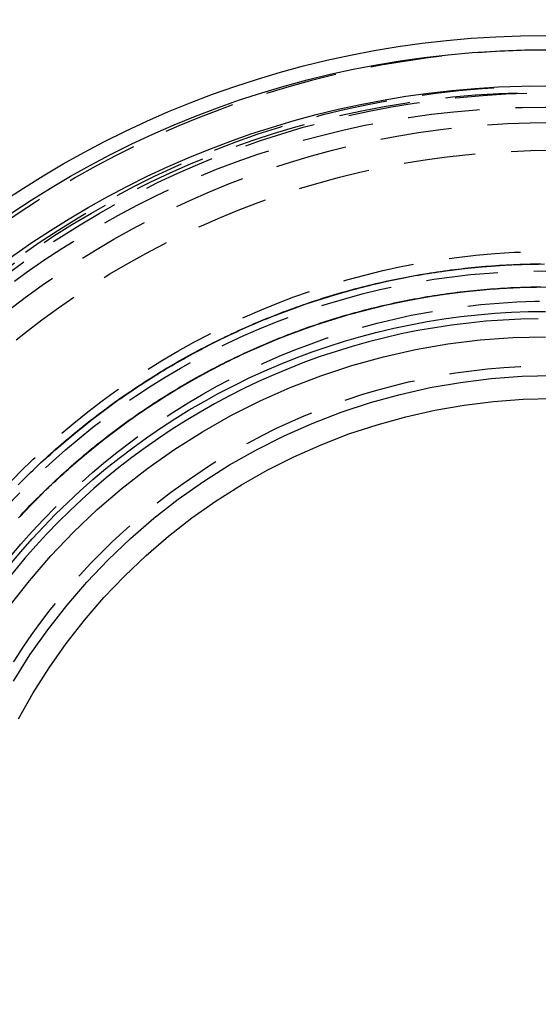
# Model space of a CAD drawing. Extents: x -111 to 110, y -270 to 310.
# Drawn here: x -37 to -1, y -160 to -91 of the extents above; entities that cross this region are included whole.
import ezdxf

# ---------------------------------------------------------------- set-up
doc = ezdxf.new("R2010")
doc.units = 0
doc.header["$LTSCALE"] = 20
doc.linetypes.add('VERDECKT', pattern=[0.375, 0.25, -0.125])
doc.layers.get('0').update_dxf_attribs({"linetype": 'CONTINUOUS'})
doc.layers.add('STEMPEL', color=3, linetype='CONTINUOUS')

# ---------------------------------------------------------------- blocks, each defined once
blk = doc.blocks.new('A$C50EA303C')
at = {"color": 1}
for points in [[(-37.2414, 36.2022, 0), (-37.0716, 36.3737, 0), (-36.901, 36.5445, 0), (-36.7296, 36.7144, 0), (-36.5574, 36.8836, 0), (-36.3845, 37.0519, 0), (-36.2107, 37.2195, 0), (-36.0362, 37.3862, 0), (-35.8609, 37.5521, 0), (-35.6848, 37.7172, 0), (-35.5079, 37.8815, 0), (-35.3303, 38.0449, 0), (-35.1519, 38.2075, 0), (-34.9728, 38.3693, 0), (-34.7929, 38.5302, 0), (-34.6123, 38.6903, 0), (-34.4309, 38.8496, 0), (-34.2488, 39.008, 0), (-34.066, 39.1656, 0), (-33.8824, 39.3223, 0), (-33.6981, 39.4781, 0), (-33.513, 39.6331, 0), (-33.3273, 39.7873, 0), (-33.1408, 39.9405, 0), (-32.9536, 40.0929, 0), (-32.7657, 40.2444, 0), (-32.5771, 40.395, 0), (-32.3878, 40.5448, 0), (-32.1978, 40.6937, 0), (-32.0071, 40.8416, 0), (-31.8157, 40.9887, 0), (-31.6237, 41.1349, 0), (-31.4309, 41.2802, 0), (-31.2375, 41.4246, 0), (-31.0434, 41.568, 0), (-30.8486, 41.7106, 0), (-30.6532, 41.8522, 0), (-30.4571, 41.993, 0), (-30.2603, 42.1328, 0), (-30.0629, 42.2716, 0), (-29.8649, 42.4096, 0), (-29.6662, 42.5466, 0), (-29.4668, 42.6827, 0), (-29.2668, 42.8178, 0), (-29.0662, 42.952, 0), (-28.8649, 43.0853, 0), (-28.663, 43.2176, 0), (-28.4605, 43.3489, 0), (-28.2574, 43.4793, 0), (-28.0537, 43.6088, 0), (-27.8493, 43.7372, 0), (-27.6444, 43.8647, 0), (-27.4389, 43.9913, 0), (-27.2327, 44.1169, 0), (-27.026, 44.2415, 0), (-26.8187, 44.3651, 0), (-26.6109, 44.4878, 0), (-26.4024, 44.6095, 0), (-26.1934, 44.7302, 0), (-25.9838, 44.8499, 0), (-25.7737, 44.9687, 0), (-25.563, 45.0864, 0), (-25.3518, 45.2032, 0), (-25.14, 45.319, 0), (-24.9277, 45.4338, 0), (-24.7148, 45.5476, 0), (-24.5014, 45.6604, 0), (-24.2875, 45.7722, 0), (-24.0731, 45.8831, 0), (-23.8581, 45.9929, 0), (-23.6427, 46.1017, 0), (-23.4267, 46.2095, 0), (-23.2103, 46.3163, 0), (-22.9933, 46.4221, 0), (-22.7759, 46.5269, 0), (-22.5579, 46.6306, 0), (-22.3395, 46.7334, 0), (-22.1206, 46.8351, 0), (-21.9013, 46.9358, 0), (-21.6814, 47.0355, 0), (-21.4611, 47.1341, 0), (-21.2404, 47.2318, 0), (-21.0192, 47.3284, 0), (-20.7976, 47.4239, 0), (-20.5755, 47.5185, 0), (-20.3529, 47.612, 0), (-20.13, 47.7044, 0), (-19.9066, 47.7958, 0), (-19.6828, 47.8862, 0), (-19.4585, 47.9756, 0), (-19.2339, 48.0638, 0), (-19.0088, 48.1511, 0), (-18.7834, 48.2373, 0), (-18.5575, 48.3224, 0), (-18.3313, 48.4065, 0), (-18.1046, 48.4895, 0), (-17.8776, 48.5715, 0), (-17.6502, 48.6524, 0), (-17.4224, 48.7322, 0), (-17.1943, 48.811, 0), (-16.9657, 48.8887, 0), (-16.7369, 48.9653, 0), (-16.5076, 49.0409, 0), (-16.278, 49.1153, 0), (-16.0481, 49.1887, 0), (-15.8178, 49.2611, 0), (-15.5872, 49.3323, 0), (-15.3563, 49.4025, 0), (-15.125, 49.4716, 0), (-14.8934, 49.5395, 0), (-14.6615, 49.6064, 0), (-14.4292, 49.6723, 0), (-14.1967, 49.737, 0), (-13.9639, 49.8006, 0), (-13.7307, 49.8631, 0), (-13.4973, 49.9245, 0), (-13.2636, 49.9848, 0), (-13.0296, 50.044, 0), (-12.7953, 50.1022, 0), (-12.5608, 50.1592, 0), (-12.326, 50.2151, 0), (-12.0909, 50.2699, 0), (-11.8556, 50.3236, 0), (-11.62, 50.3762, 0), (-11.3842, 50.4277, 0), (-11.1482, 50.478, 0), (-10.9119, 50.5273, 0), (-10.6754, 50.5755, 0), (-10.4386, 50.6226, 0), (-10.2017, 50.6685, 0), (-9.96451, 50.7134, 0), (-9.72714, 50.7571, 0), (-9.48956, 50.7997, 0), (-9.25179, 50.8412, 0), (-9.01383, 50.8816, 0), (-8.77567, 50.9209, 0), (-8.53734, 50.9591, 0), (-8.29884, 50.9962, 0), (-8.06016, 51.0321, 0), (-7.82131, 51.067, 0), (-7.58231, 51.1007, 0), (-7.34315, 51.1333, 0), (-7.10385, 51.1648, 0), (-6.86439, 51.1952, 0), (-6.6248, 51.2245, 0), (-6.38508, 51.2526, 0), (-6.14522, 51.2797, 0), (-5.90525, 51.3056, 0), (-5.66515, 51.3304, 0), (-5.42494, 51.3541, 0), (-5.18463, 51.3766, 0), (-4.94421, 51.3981, 0), (-4.70369, 51.4184, 0), (-4.46308, 51.4376, 0), (-4.22239, 51.4557, 0), (-3.98161, 51.4726, 0), (-3.74076, 51.4884, 0), (-3.49984, 51.5032, 0), (-3.25885, 51.5167, 0), (-3.0178, 51.5292, 0), (-2.7767, 51.5405, 0), (-2.53554, 51.5508, 0), (-2.29434, 51.5598, 0), (-2.0531, 51.5678, 0), (-1.81183, 51.5746, 0), (-1.57053, 51.5803, 0), (-1.3292, 51.5849, 0), (-1.08786, 51.5884, 0), (-0.8465, 51.5907, 0)], [(-35.3749, 37.98, 0), (-35.2027, 38.1375, 0), (-35.0298, 38.2942, 0), (-34.8562, 38.4502, 0), (-34.6819, 38.6053, 0), (-34.5069, 38.7596, 0), (-34.3311, 38.9132, 0), (-34.1547, 39.0659, 0), (-33.9776, 39.2178, 0), (-33.7998, 39.369, 0), (-33.6214, 39.5193, 0), (-33.4422, 39.6688, 0), (-33.2624, 39.8175, 0), (-33.0819, 39.9654, 0), (-32.9007, 40.1124, 0), (-32.7189, 40.2587, 0), (-32.5364, 40.4041, 0), (-32.3532, 40.5487, 0), (-32.1694, 40.6924, 0), (-31.985, 40.8354, 0), (-31.7999, 40.9775, 0), (-31.6142, 41.1187, 0), (-31.4278, 41.2591, 0), (-31.2408, 41.3987, 0), (-31.0532, 41.5374, 0), (-30.8649, 41.6753, 0), (-30.676, 41.8124, 0), (-30.4866, 41.9485, 0), (-30.2965, 42.0839, 0), (-30.1057, 42.2183, 0), (-29.9144, 42.3519, 0), (-29.7225, 42.4847, 0), (-29.53, 42.6165, 0), (-29.3369, 42.7476, 0), (-29.1432, 42.8777, 0), (-28.9489, 43.007, 0), (-28.7541, 43.1353, 0), (-28.5587, 43.2628, 0), (-28.3627, 43.3895, 0), (-28.1661, 43.5152, 0), (-27.9689, 43.6401, 0), (-27.7713, 43.764, 0), (-27.573, 43.8871, 0), (-27.3742, 44.0093, 0), (-27.1748, 44.1306, 0), (-26.9749, 44.2509, 0), (-26.7745, 44.3704, 0), (-26.5735, 44.489, 0), (-26.372, 44.6066, 0), (-26.17, 44.7234, 0), (-25.9674, 44.8392, 0), (-25.7643, 44.9542, 0), (-25.5607, 45.0682, 0), (-25.3566, 45.1813, 0), (-25.152, 45.2934, 0), (-24.9469, 45.4046, 0), (-24.7413, 45.515, 0), (-24.5351, 45.6243, 0), (-24.3285, 45.7328, 0), (-24.1214, 45.8403, 0), (-23.9138, 45.9468, 0), (-23.7058, 46.0525, 0), (-23.4972, 46.1571, 0), (-23.2882, 46.2609, 0), (-23.0787, 46.3636, 0), (-22.8687, 46.4655, 0), (-22.6583, 46.5663, 0), (-22.4475, 46.6663, 0), (-22.2361, 46.7652, 0), (-22.0244, 46.8632, 0), (-21.8121, 46.9602, 0), (-21.5995, 47.0563, 0), (-21.3864, 47.1514, 0), (-21.1729, 47.2455, 0), (-20.9589, 47.3386, 0), (-20.7445, 47.4308, 0), (-20.5297, 47.522, 0), (-20.3145, 47.6122, 0), (-20.0989, 47.7014, 0), (-19.8829, 47.7897, 0), (-19.6665, 47.8769, 0), (-19.4497, 47.9632, 0), (-19.2325, 48.0485, 0), (-19.0149, 48.1328, 0), (-18.797, 48.2162, 0), (-18.5786, 48.2985, 0), (-18.3599, 48.3799, 0), (-18.1409, 48.4602, 0), (-17.9214, 48.5396, 0), (-17.7017, 48.618, 0), (-17.4815, 48.6954, 0), (-17.261, 48.7718, 0), (-17.0402, 48.8472, 0), (-16.819, 48.9216, 0), (-16.5975, 48.995, 0), (-16.3757, 49.0674, 0), (-16.1536, 49.1388, 0), (-15.9311, 49.2092, 0), (-15.7083, 49.2786, 0), (-15.4852, 49.347, 0), (-15.2618, 49.4143, 0), (-15.0381, 49.4807, 0), (-14.8141, 49.5461, 0), (-14.5898, 49.6104, 0), (-14.3652, 49.6738, 0), (-14.1403, 49.7361, 0), (-13.9152, 49.7974, 0), (-13.6898, 49.8577, 0), (-13.4641, 49.917, 0), (-13.2381, 49.9753, 0), (-13.0119, 50.0326, 0), (-12.7854, 50.0888, 0), (-12.5587, 50.144, 0), (-12.3317, 50.1982, 0), (-12.1045, 50.2514, 0), (-11.8771, 50.3035, 0), (-11.6494, 50.3546, 0), (-11.4215, 50.4047, 0), (-11.1934, 50.4538, 0), (-10.965, 50.5018, 0), (-10.7364, 50.5488, 0), (-10.5077, 50.5948, 0), (-10.2787, 50.6397, 0), (-10.0495, 50.6836, 0), (-9.82015, 50.7264, 0), (-9.59058, 50.7683, 0), (-9.36083, 50.8091, 0), (-9.13089, 50.8488, 0), (-8.90078, 50.8875, 0), (-8.6705, 50.9252, 0), (-8.44005, 50.9618, 0), (-8.20943, 50.9974, 0), (-7.97866, 51.0319, 0), (-7.74773, 51.0654, 0), (-7.51665, 51.0978, 0), (-7.28543, 51.1292, 0), (-7.05406, 51.1595, 0), (-6.82256, 51.1888, 0), (-6.59093, 51.2171, 0), (-6.35917, 51.2442, 0), (-6.12729, 51.2704, 0), (-5.89529, 51.2954, 0), (-5.66318, 51.3194, 0), (-5.43097, 51.3424, 0), (-5.19865, 51.3643, 0), (-4.96623, 51.3851, 0), (-4.73373, 51.4049, 0), (-4.50113, 51.4236, 0), (-4.26846, 51.4412, 0), (-4.03571, 51.4578, 0), (-3.80288, 51.4734, 0), (-3.56999, 51.4878, 0), (-3.33703, 51.5013, 0), (-3.10401, 51.5136, 0), (-2.87095, 51.525, 0), (-2.63783, 51.5352, 0), (-2.40467, 51.5444, 0), (-2.17146, 51.5526, 0), (-1.93823, 51.5597, 0), (-1.70496, 51.5657, 0), (-1.47167, 51.5707, 0), (-1.23836, 51.5746, 0), (-1.00503, 51.5775, 0)], [(-37.2313, 33.8947, 0), (-37.0723, 34.0662, 0), (-36.9125, 34.237, 0), (-36.7519, 34.407, 0), (-36.5905, 34.5763, 0), (-36.4283, 34.7448, 0), (-36.2653, 34.9125, 0), (-36.1015, 35.0795, 0), (-35.937, 35.2457, 0), (-35.7717, 35.4112, 0), (-35.6056, 35.5758, 0), (-35.4387, 35.7397, 0), (-35.2711, 35.9029, 0), (-35.1028, 36.0652, 0), (-34.9336, 36.2268, 0), (-34.7638, 36.3875, 0), (-34.5931, 36.5475, 0), (-34.4218, 36.7067, 0), (-34.2497, 36.865, 0), (-34.0768, 37.0226, 0), (-33.9032, 37.1794, 0), (-33.7289, 37.3353, 0), (-33.5539, 37.4905, 0), (-33.3782, 37.6448, 0), (-33.2017, 37.7983, 0), (-33.0245, 37.951, 0), (-32.8466, 38.1028, 0), (-32.668, 38.2538, 0), (-32.4887, 38.404, 0), (-32.3087, 38.5534, 0), (-32.128, 38.7019, 0), (-31.9467, 38.8495, 0), (-31.7646, 38.9963, 0), (-31.5819, 39.1423, 0), (-31.3984, 39.2874, 0), (-31.2143, 39.4317, 0), (-31.0295, 39.575, 0), (-30.8441, 39.7176, 0), (-30.658, 39.8592, 0), (-30.4712, 40, 0), (-30.2838, 40.1399, 0), (-30.0957, 40.2789, 0), (-29.907, 40.417, 0), (-29.7176, 40.5543, 0), (-29.5276, 40.6907, 0), (-29.3369, 40.8261, 0), (-29.1456, 40.9607, 0), (-28.9537, 41.0944, 0), (-28.7612, 41.2271, 0), (-28.568, 41.359, 0), (-28.3742, 41.49, 0), (-28.1798, 41.62, 0), (-27.9848, 41.7491, 0), (-27.7892, 41.8773, 0), (-27.5929, 42.0046, 0), (-27.3961, 42.1309, 0), (-27.1987, 42.2564, 0), (-27.0007, 42.3808, 0), (-26.8021, 42.5044, 0), (-26.603, 42.627, 0), (-26.4032, 42.7487, 0), (-26.2029, 42.8695, 0), (-26.002, 42.9893, 0), (-25.8006, 43.1081, 0), (-25.5986, 43.226, 0), (-25.3961, 43.343, 0), (-25.193, 43.459, 0), (-24.9894, 43.5741, 0), (-24.7853, 43.6882, 0), (-24.5806, 43.8014, 0), (-24.3754, 43.9136, 0), (-24.1696, 44.0248, 0), (-23.9634, 44.1351, 0), (-23.7566, 44.2444, 0), (-23.5493, 44.3527, 0), (-23.3415, 44.4601, 0), (-23.1333, 44.5665, 0), (-22.9245, 44.672, 0), (-22.7152, 44.7764, 0), (-22.5055, 44.8799, 0), (-22.2953, 44.9824, 0), (-22.0846, 45.084, 0), (-21.8734, 45.1845, 0), (-21.6617, 45.2841, 0), (-21.4496, 45.3826, 0), (-21.2371, 45.4802, 0), (-21.0241, 45.5768, 0), (-20.8106, 45.6724, 0), (-20.5967, 45.767, 0), (-20.3824, 45.8606, 0), (-20.1676, 45.9532, 0), (-19.9524, 46.0448, 0), (-19.7368, 46.1354, 0), (-19.5207, 46.225, 0), (-19.3043, 46.3136, 0), (-19.0874, 46.4012, 0), (-18.8701, 46.4877, 0), (-18.6524, 46.5733, 0), (-18.4344, 46.6578, 0), (-18.2159, 46.7413, 0), (-17.997, 46.8238, 0), (-17.7778, 46.9053, 0), (-17.5582, 46.9857, 0), (-17.3382, 47.0652, 0), (-17.1178, 47.1435, 0), (-16.8971, 47.2209, 0), (-16.6761, 47.2972, 0), (-16.4546, 47.3725, 0), (-16.2328, 47.4468, 0), (-16.0107, 47.52, 0), (-15.7882, 47.5922, 0), (-15.5654, 47.6633, 0), (-15.3423, 47.7334, 0), (-15.1188, 47.8024, 0), (-14.8951, 47.8704, 0), (-14.6709, 47.9373, 0), (-14.4465, 48.0032, 0), (-14.2218, 48.068, 0), (-13.9968, 48.1318, 0), (-13.7715, 48.1945, 0), (-13.5458, 48.2562, 0), (-13.3199, 48.3167, 0), (-13.0938, 48.3762, 0), (-12.8673, 48.4347, 0), (-12.6405, 48.4921, 0), (-12.4135, 48.5484, 0), (-12.1863, 48.6036, 0), (-11.9588, 48.6578, 0), (-11.731, 48.7109, 0), (-11.503, 48.7629, 0), (-11.2747, 48.8139, 0), (-11.0462, 48.8638, 0), (-10.8175, 48.9126, 0), (-10.5885, 48.9604, 0), (-10.3593, 49.007, 0), (-10.1299, 49.0526, 0), (-9.90033, 49.0972, 0), (-9.67051, 49.1406, 0), (-9.4405, 49.183, 0), (-9.21029, 49.2243, 0), (-8.9799, 49.2645, 0), (-8.74931, 49.3037, 0), (-8.51855, 49.3418, 0), (-8.28761, 49.3788, 0), (-8.0565, 49.4147, 0), (-7.82522, 49.4495, 0), (-7.59378, 49.4833, 0), (-7.36219, 49.516, 0), (-7.13045, 49.5476, 0), (-6.89856, 49.5781, 0), (-6.66654, 49.6075, 0), (-6.43438, 49.6359, 0), (-6.20209, 49.6632, 0), (-5.96967, 49.6894, 0), (-5.73714, 49.7145, 0), (-5.50449, 49.7385, 0), (-5.27173, 49.7615, 0), (-5.03886, 49.7833, 0), (-4.8059, 49.8041, 0), (-4.57284, 49.8238, 0), (-4.3397, 49.8424, 0), (-4.10647, 49.8599, 0), (-3.87316, 49.8763, 0), (-3.63978, 49.8917, 0), (-3.40633, 49.9059, 0), (-3.17281, 49.9191, 0), (-2.93924, 49.9312, 0), (-2.70561, 49.9422, 0), (-2.47193, 49.9521, 0), (-2.23822, 49.9609, 0), (-2.00446, 49.9686, 0), (-1.77067, 49.9752, 0), (-1.53685, 49.9807, 0), (-1.30301, 49.9852, 0), (-1.06915, 49.9885, 0), (-0.83528, 49.9908, 0)], [(-37.1098, 33.998, 0), (-36.9503, 34.1691, 0), (-36.79, 34.3394, 0), (-36.6289, 34.5089, 0), (-36.467, 34.6777, 0), (-36.3044, 34.8458, 0), (-36.1409, 35.013, 0), (-35.9766, 35.1795, 0), (-35.8116, 35.3452, 0), (-35.6458, 35.5102, 0), (-35.4792, 35.6743, 0), (-35.3118, 35.8377, 0), (-35.1437, 36.0003, 0), (-34.9748, 36.1621, 0), (-34.8052, 36.3231, 0), (-34.6348, 36.4833, 0), (-34.4637, 36.6427, 0), (-34.2918, 36.8013, 0), (-34.1192, 36.9591, 0), (-33.9458, 37.1161, 0), (-33.7717, 37.2723, 0), (-33.5969, 37.4277, 0), (-33.4214, 37.5822, 0), (-33.2451, 37.736, 0), (-33.0681, 37.8889, 0), (-32.8905, 38.0409, 0), (-32.7121, 38.1922, 0), (-32.533, 38.3426, 0), (-32.3532, 38.4922, 0), (-32.1727, 38.6409, 0), (-31.9915, 38.7888, 0), (-31.8096, 38.9359, 0), (-31.6271, 39.0821, 0), (-31.4439, 39.2274, 0), (-31.2599, 39.3719, 0), (-31.0754, 39.5156, 0), (-30.8901, 39.6584, 0), (-30.7042, 39.8003, 0), (-30.5176, 39.9413, 0), (-30.3304, 40.0815, 0), (-30.1426, 40.2208, 0), (-29.954, 40.3592, 0), (-29.7649, 40.4967, 0), (-29.5751, 40.6334, 0), (-29.3846, 40.7692, 0), (-29.1936, 40.9041, 0), (-29.0019, 41.038, 0), (-28.8095, 41.1711, 0), (-28.6166, 41.3033, 0), (-28.423, 41.4346, 0), (-28.2289, 41.565, 0), (-28.0341, 41.6945, 0), (-27.8387, 41.823, 0), (-27.6428, 41.9507, 0), (-27.4462, 42.0774, 0), (-27.249, 42.2032, 0), (-27.0513, 42.3281, 0), (-26.853, 42.4521, 0), (-26.6541, 42.5751, 0), (-26.4546, 42.6972, 0), (-26.2545, 42.8183, 0), (-26.0539, 42.9386, 0), (-25.8527, 43.0578, 0), (-25.651, 43.1762, 0), (-25.4487, 43.2935, 0), (-25.2458, 43.4099, 0), (-25.0425, 43.5254, 0), (-24.8385, 43.6399, 0), (-24.634, 43.7535, 0), (-24.429, 43.866, 0), (-24.2235, 43.9777, 0), (-24.0175, 44.0883, 0), (-23.8109, 44.198, 0), (-23.6038, 44.3067, 0), (-23.3962, 44.4144, 0), (-23.1881, 44.5211, 0), (-22.9795, 44.6269, 0), (-22.7704, 44.7317, 0), (-22.5608, 44.8355, 0), (-22.3507, 44.9383, 0), (-22.1402, 45.0401, 0), (-21.9292, 45.1409, 0), (-21.7177, 45.2408, 0), (-21.5057, 45.3397, 0), (-21.2933, 45.4375, 0), (-21.0804, 45.5344, 0), (-20.8671, 45.6303, 0), (-20.6533, 45.7252, 0), (-20.4391, 45.819, 0), (-20.2245, 45.9119, 0), (-20.0094, 46.0038, 0), (-19.7939, 46.0947, 0), (-19.578, 46.1845, 0), (-19.3616, 46.2734, 0), (-19.1449, 46.3612, 0), (-18.9277, 46.4481, 0), (-18.7101, 46.5339, 0), (-18.4922, 46.6187, 0), (-18.2738, 46.7025, 0), (-18.0551, 46.7852, 0), (-17.8359, 46.867, 0), (-17.6164, 46.9477, 0), (-17.3965, 47.0274, 0), (-17.1763, 47.1061, 0), (-16.9557, 47.1838, 0), (-16.7347, 47.2604, 0), (-16.5134, 47.336, 0), (-16.2917, 47.4105, 0), (-16.0697, 47.4841, 0), (-15.8473, 47.5566, 0), (-15.6246, 47.628, 0), (-15.4016, 47.6984, 0), (-15.1782, 47.7678, 0), (-14.9545, 47.8361, 0), (-14.7306, 47.9034, 0), (-14.5062, 47.9696, 0), (-14.2816, 48.0348, 0), (-14.0567, 48.099, 0), (-13.8315, 48.1621, 0), (-13.606, 48.2241, 0), (-13.3802, 48.2851, 0), (-13.1542, 48.345, 0), (-12.9278, 48.4039, 0), (-12.7012, 48.4617, 0), (-12.4743, 48.5185, 0), (-12.2471, 48.5741, 0), (-12.0197, 48.6288, 0), (-11.7921, 48.6823, 0), (-11.5642, 48.7348, 0), (-11.336, 48.7862, 0), (-11.1076, 48.8366, 0), (-10.879, 48.8858, 0), (-10.6501, 48.934, 0), (-10.421, 48.9811, 0), (-10.1917, 49.0272, 0), (-9.9622, 49.0721, 0), (-9.73247, 49.116, 0), (-9.50253, 49.1588, 0), (-9.2724, 49.2005, 0), (-9.04207, 49.2411, 0), (-8.81156, 49.2807, 0), (-8.58086, 49.3191, 0), (-8.34998, 49.3565, 0), (-8.11893, 49.3928, 0), (-7.88772, 49.428, 0), (-7.65634, 49.4621, 0), (-7.4248, 49.4951, 0), (-7.19311, 49.527, 0), (-6.96128, 49.5579, 0), (-6.7293, 49.5876, 0), (-6.49719, 49.6163, 0), (-6.26494, 49.6439, 0), (-6.03257, 49.6704, 0), (-5.80007, 49.6958, 0), (-5.56746, 49.7201, 0), (-5.33474, 49.7434, 0), (-5.10191, 49.7655, 0), (-4.86898, 49.7866, 0), (-4.63595, 49.8065, 0), (-4.40284, 49.8254, 0), (-4.16963, 49.8432, 0), (-3.93635, 49.8599, 0), (-3.70299, 49.8755, 0), (-3.46956, 49.8901, 0), (-3.23607, 49.9035, 0), (-3.00251, 49.9159, 0), (-2.7689, 49.9271, 0), (-2.53524, 49.9373, 0), (-2.30153, 49.9464, 0), (-2.06779, 49.9544, 0), (-1.83401, 49.9613, 0), (-1.6002, 49.9671, 0), (-1.36636, 49.9719, 0), (-1.13251, 49.9755, 0), (-0.89864, 49.9781, 0)]]:
    blk.add_polyline3d(points, dxfattribs=at)
at = {"color": 1, "linetype": 'VERDECKT'}
for points in [[(-35.3749, 37.98, 0), (-34.6826, 38.6047, 0), (-33.9791, 39.2168, 0), (-33.2647, 39.8161, 0), (-32.5396, 40.4024, 0), (-31.804, 40.9755, 0), (-31.0582, 41.5351, 0), (-30.3024, 42.0812, 0), (-29.5368, 42.6136, 0), (-28.7617, 43.132, 0), (-27.9774, 43.6363, 0), (-27.1841, 44.1264, 0), (-26.3821, 44.602, 0), (-25.5716, 45.0631, 0), (-24.7529, 45.5095, 0), (-23.9262, 45.9409, 0), (-23.0919, 46.3574, 0), (-22.2502, 46.7587, 0), (-21.4014, 47.1447, 0), (-20.5457, 47.5153, 0), (-19.6835, 47.8704, 0), (-18.815, 48.2099, 0), (-17.9405, 48.5336, 0), (-17.0604, 48.8414, 0), (-16.1747, 49.1333, 0), (-15.284, 49.4091, 0), (-14.3884, 49.6687, 0), (-13.4883, 49.9122, 0), (-12.5839, 50.1393, 0), (-11.6755, 50.35, 0), (-10.7635, 50.5443, 0), (-9.84815, 50.7221, 0), (-8.92972, 50.8832, 0), (-8.00852, 51.0278, 0), (-7.08486, 51.1557, 0), (-6.15904, 51.2668, 0), (-5.23136, 51.3612, 0), (-4.30213, 51.4389, 0), (-3.37164, 51.4997, 0), (-2.44021, 51.5437, 0), (-1.50813, 51.5708, 0), (-0.57572, 51.5811, 0)], [(-37.1098, 33.998, 0), (-36.4677, 34.6771, 0), (-35.813, 35.3441, 0), (-35.146, 35.9987, 0), (-34.4668, 36.6408, 0), (-33.7757, 37.27, 0), (-33.073, 37.8862, 0), (-32.3589, 38.4891, 0), (-31.6336, 39.0786, 0), (-30.8975, 39.6544, 0), (-30.1507, 40.2164, 0), (-29.3935, 40.7643, 0), (-28.6262, 41.2979, 0), (-27.8491, 41.8171, 0), (-27.0624, 42.3217, 0), (-26.2664, 42.8115, 0), (-25.4614, 43.2863, 0), (-24.6477, 43.7459, 0), (-23.8255, 44.1903, 0), (-22.9951, 44.6193, 0), (-22.1568, 45.0326, 0), (-21.311, 45.4302, 0), (-20.4579, 45.8119, 0), (-19.5978, 46.1775, 0), (-18.731, 46.5271, 0), (-17.8578, 46.8603, 0), (-16.9786, 47.1772, 0), (-16.0936, 47.4776, 0), (-15.2031, 47.7613, 0), (-14.3074, 48.0284, 0), (-13.407, 48.2787, 0), (-12.502, 48.5121, 0), (-11.5928, 48.7285, 0), (-10.6797, 48.928, 0), (-9.76302, 49.1102, 0), (-8.84312, 49.2754, 0), (-7.92029, 49.4233, 0), (-6.99485, 49.5539, 0), (-6.06713, 49.6671, 0), (-5.13746, 49.7631, 0), (-4.20615, 49.8416, 0), (-3.27354, 49.9027, 0), (-2.33996, 49.9463, 0), (-1.40571, 49.9725, 0), (-0.47115, 49.9812, 0)], [(-37.8247, 30.6275, 0), (-37.0618, 31.5342, 0), (-36.2769, 32.4218, 0), (-35.4705, 33.29, 0), (-34.643, 34.138, 0), (-33.7949, 34.9655, 0), (-32.9268, 35.772, 0), (-32.0391, 36.5569, 0), (-31.1325, 37.3198, 0), (-30.2074, 38.0602, 0), (-29.2644, 38.7776, 0), (-28.3041, 39.4717, 0), (-27.327, 40.1421, 0), (-26.3338, 40.7882, 0), (-25.325, 41.4098, 0), (-24.3013, 42.0065, 0), (-23.2633, 42.5778, 0), (-22.2115, 43.1235, 0), (-21.1466, 43.6432, 0), (-20.0694, 44.1366, 0), (-18.9803, 44.6035, 0), (-17.8801, 45.0435, 0), (-16.7695, 45.4563, 0), (-15.649, 45.8418, 0), (-14.5195, 46.1996, 0), (-13.3814, 46.5296, 0), (-12.2357, 46.8316, 0), (-11.0828, 47.1054, 0), (-9.92362, 47.3508, 0), (-8.75874, 47.5677, 0), (-7.58888, 47.7559, 0), (-6.41476, 47.9154, 0), (-5.23708, 48.046, 0), (-4.05655, 48.1477, 0), (-2.87388, 48.2203, 0), (-1.68978, 48.2639, 0), (-0.50497, 48.2785, 0)], [(-37.5755, 22.5219, 0), (-36.4251, 24.3385, 0), (-35.187, 26.0965, 0), (-33.8641, 27.7916, 0), (-32.4597, 29.4198, 0), (-30.977, 30.9771, 0), (-29.4197, 32.4597, 0), (-27.7916, 33.8642, 0), (-26.0965, 35.1871, 0), (-24.3385, 36.4252, 0), (-22.5219, 37.5755, 0), (-20.651, 38.6354, 0), (-18.7304, 39.6021, 0), (-16.7646, 40.4735, 0), (-14.7585, 41.2473, 0), (-12.7168, 41.9218, 0), (-10.6445, 42.4953, 0), (-8.54654, 42.9664, 0), (-6.42799, 43.334, 0), (-4.29395, 43.5972, 0), (-2.14956, 43.7554, 0), (0, 43.8082, 0)]]:
    blk.add_polyline3d(points, dxfattribs=at)
at = {"color": 3, "linetype": 'CONTINUOUS'}
for points in [[(-37.8646, 27.7078, 0), (-36.46, 29.5076, 0), (-34.9688, 31.2363, 0), (-33.3946, 32.8897, 0), (-31.7412, 34.4639, 0), (-30.0125, 35.9551, 0), (-28.2127, 37.3596, 0), (-26.3462, 38.6742, 0), (-24.4174, 39.8956, 0), (-22.4311, 41.0209, 0), (-20.3918, 42.0473, 0), (-18.3047, 42.9725, 0), (-16.1747, 43.7941, 0), (-14.007, 44.5102, 0), (-11.8067, 45.1191, 0), (-9.57921, 45.6193, 0), (-7.32985, 46.0096, 0), (-5.06405, 46.2891, 0), (-2.78726, 46.457, 0), (-0.50497, 46.5131, 0)], [(-37.2189, 19.8939, 0), (-36.1979, 21.6962, 0), (-35.0897, 23.4462, 0), (-33.897, 25.1397, 0), (-32.6226, 26.7727, 0), (-31.2696, 28.3412, 0), (-29.8413, 29.8414, 0), (-28.3411, 31.2697, 0), (-26.7727, 32.6226, 0), (-25.1397, 33.897, 0), (-23.4462, 35.0897, 0), (-21.6962, 36.1979, 0), (-19.8939, 37.2189, 0), (-18.0437, 38.1502, 0), (-16.15, 38.9896, 0), (-14.2174, 39.7351, 0), (-12.2506, 40.3849, 0), (-10.2543, 40.9373, 0), (-8.23321, 41.3912, 0), (-6.19233, 41.7453, 0), (-4.13652, 41.9989, 0), (-2.07076, 42.1512, 0), (0, 42.2021, 0)]]:
    blk.add_polyline3d(points, dxfattribs=at)
for radius in [110, 67.5, 66.5, 64, 64]:
    blk.add_circle((-0.50497, 0), radius, dxfattribs=at)
at = {"color": 1, "linetype": 'VERDECKT'}
for centre, radius in [((0, 0), 64), ((-0.50497, 0), 63.54601), ((0, 0), 63.51107), ((-0.50497, 0), 62.51111), ((0, 0), 61.44127), ((0, 0), 59.5), ((0, 0), 52.4641), ((-0.50497, 0), 51.1), ((0, 0), 49), ((0, 0), 44.5)]:
    blk.add_circle(centre, radius, dxfattribs=at)
for centre, radius, start, end in [((0, 0), 66.5, 90.2175372, 269.7824628), ((-0.50497, 0), 47.7654, 269.3845567, 360)]:
    blk.add_arc(centre, radius, start, end, dxfattribs=at)
at = {"color": 3, "linetype": 'CONTINUOUS'}
blk.add_arc((-0.50497, 0), 47.7654, 90.6154433, 269.3845567, dxfattribs=at)

msp = doc.modelspace()

# ---------------------------------------------------------------- block references
at = {"layer": 'STEMPEL'}
msp.add_blockref('A$C50EA303C', (0.179, -160.001), dxfattribs=at)

doc.saveas('drawing.dxf')
